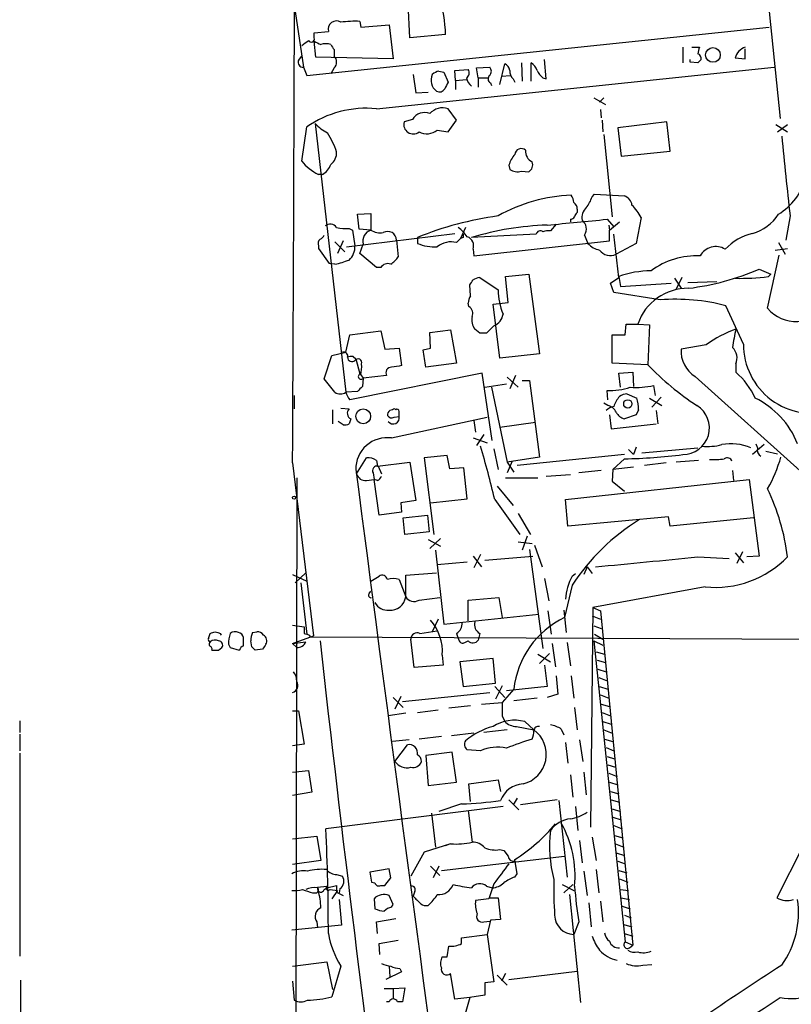
# Model space of a CAD drawing. Extents: x 0 to 1024, y 6 to 822.
# Drawn here: x 0 to 79, y 625 to 725 of the extents above; entities that cross this region are included whole.
import ezdxf

# ---------------------------------------------------------------- set-up
doc = ezdxf.new("R2010")
doc.units = 0
doc.header["$MEASUREMENT"] = 0
doc.layers.add('MAIN', color=5, linetype='CONTINUOUS')

msp = doc.modelspace()

# ---------------------------------------------------------------- linework, layer by layer
at = {"layer": 'MAIN'}
for p, q in [((28.0247, 726.2707), (28.956, 719.9207)), ((39.7933, 722.884), (39.624, 726.3553)), ((76.3693, 725.5933), (77.47, 714.6713)), ((29.2947, 719.074), (76.3693, 723.9847)), ((34.7133, 724.5773), (34.798, 723.9847)), ((34.798, 723.9847), (37.6767, 724.2387)), ((37.6767, 724.2387), (38.1, 720.7673)), ((30.0567, 723.392), (31.496, 723.5613)), ((30.0567, 722.884), (30.0567, 723.392)), ((43.434, 723.2227), (39.7933, 722.884)), ((30.226, 720.9367), (30.0567, 722.5453)), ((67.564, 721.9527), (67.564, 720.344)), ((68.4953, 721.9527), (69.2573, 721.9527)), ((73.914, 720.7673), (73.914, 721.7833)), ((28.448, 720.598), (28.7867, 721.0213)), ((38.1, 720.7673), (30.226, 720.9367)), ((32.0887, 721.6987), (32.0887, 721.0213)), ((72.898, 720.852), (73.914, 720.7673)), ((28.956, 719.9207), (29.2947, 719.074)), ((32.0887, 719.836), (31.75, 719.2433)), ((36.4067, 715.6873), (76.8773, 719.9207)), ((46.5667, 719.836), (47.9213, 719.9207)), ((46.736, 718.82), (46.5667, 719.836)), ((48.9373, 718.1427), (49.4453, 720.2593)), ((51.1387, 720.344), (51.2233, 718.4813)), ((52.1547, 718.4813), (52.1547, 720.344)), ((53.6787, 718.7353), (53.5093, 720.6827)), ((68.326, 720.4287), (68.326, 720.6827)), ((69.088, 720.344), (68.326, 720.4287)), ((40.132, 719.1587), (40.386, 717.296)), ((42.7567, 719.4973), (43.2647, 719.4127)), ((43.2647, 719.4127), (43.688, 718.3967)), ((44.3653, 719.582), (45.72, 719.6667)), ((44.45, 718.566), (44.3653, 719.582)), ((46.736, 718.82), (46.736, 717.8887)), ((46.736, 718.82), (47.752, 718.82)), ((49.1067, 718.9893), (50.038, 719.074)), ((53.34, 718.82), (53.6787, 718.7353)), ((44.45, 718.566), (45.5507, 718.6507)), ((44.45, 718.566), (44.45, 717.6347)), ((48.006, 718.312), (48.0907, 718.058)), ((50.292, 718.7353), (50.4613, 718.3967)), ((40.386, 717.296), (41.656, 717.3807)), ((58.5047, 716.788), (59.69, 716.1107)), ((59.5207, 716.788), (59.0973, 716.3647)), ((44.5347, 714.502), (43.688, 715.6873)), ((59.182, 715.6027), (59.2667, 714.756)), ((28.7867, 710.3533), (29.2947, 713.8247)), ((30.1413, 714.1633), (33.274, 686.816)), ((40.0473, 714.5867), (39.2007, 714.3327)), ((43.688, 713.3167), (44.5347, 714.502)), ((59.3513, 714.502), (59.436, 713.3167)), ((65.9553, 714.3327), (60.96, 713.74)), ((66.294, 711.3693), (65.9553, 714.3327)), ((77.0467, 714.0787), (78.232, 713.3167)), ((77.216, 713.3167), (78.232, 714.0787)), ((42.5873, 713.486), (43.688, 713.3167)), ((59.5207, 713.0627), (60.3673, 704.6807)), ((60.96, 713.74), (61.2987, 710.8613)), ((61.2987, 710.8613), (66.294, 711.3693)), ((49.8687, 709.93), (49.9533, 709.5067)), ((30.9033, 708.9987), (30.48, 708.9987)), ((51.1387, 709.3373), (51.9007, 709.2527)), ((58.3353, 706.7127), (58.5893, 706.9667)), ((58.5893, 706.9667), (61.6373, 706.7973)), ((34.4593, 704.9347), (35.814, 705.0193)), ((34.6287, 703.4107), (34.4593, 704.9347)), ((35.814, 705.0193), (35.814, 703.326)), ((56.8113, 705.4427), (56.8113, 705.104)), ((78.486, 704.7653), (78.0627, 702.31)), ((54.6947, 703.9187), (54.102, 703.2413)), ((56.134, 704.4267), (56.134, 704.1727)), ((59.8593, 704.4267), (60.5367, 703.6647)), ((60.0287, 703.834), (60.1133, 703.326)), ((60.1133, 703.326), (61.1293, 704.1727)), ((63.3307, 704.596), (62.8227, 701.9713)), ((33.3587, 701.6327), (44.3653, 702.9873)), ((33.6127, 703.4953), (33.9513, 703.326)), ((33.9513, 703.326), (34.2053, 701.7173)), ((35.814, 703.326), (34.6287, 703.4107)), ((45.466, 703.58), (44.958, 702.4793)), ((52.6627, 702.9027), (46.0587, 702.564)), ((57.5733, 702.818), (57.912, 701.9713)), ((60.1133, 702.2253), (60.1133, 703.326)), ((61.0447, 698.5), (60.5367, 702.9027)), ((32.1733, 702.1407), (33.1893, 701.1247)), ((33.02, 702.2253), (32.4273, 700.9553)), ((34.7133, 700.9553), (35.052, 701.8867)), ((38.4387, 702.31), (38.608, 700.6167)), ((40.5553, 702.564), (40.5553, 701.9713)), ((44.5347, 702.056), (44.958, 702.4793)), ((45.212, 702.564), (44.958, 702.4793)), ((46.3127, 700.7013), (60.1133, 702.2253)), ((62.8227, 701.9713), (60.7907, 700.8707)), ((77.3007, 702.056), (77.978, 700.8707)), ((30.48, 701.7173), (30.48, 701.4633)), ((30.48, 701.4633), (31.5807, 699.9393)), ((36.4067, 699.516), (34.7133, 700.9553)), ((46.228, 701.3787), (46.3127, 700.7013)), ((76.2, 695.3673), (77.3853, 700.786)), ((76.962, 701.294), (78.232, 701.4633)), ((32.1733, 699.8547), (31.5807, 699.9393)), ((36.83, 699.516), (36.4067, 699.516)), ((49.53, 698.5847), (51.9007, 698.8387)), ((51.9007, 698.8387), (53.0013, 690.7107)), ((75.3533, 699.3467), (76.5387, 698.8387)), ((76.2847, 698.5847), (76.5387, 698.8387)), ((45.974, 696.6373), (45.8893, 697.738)), ((46.9053, 698.5), (48.768, 697.23)), ((49.784, 695.96), (49.53, 698.5847)), ((60.198, 697.9073), (61.0447, 698.5)), ((60.5367, 696.976), (60.198, 697.9073)), ((61.0447, 698.5847), (61.214, 697.5687)), ((61.214, 697.5687), (66.3787, 697.9073)), ((66.7173, 698.4153), (67.3947, 697.3993)), ((67.4793, 698.5), (66.8867, 697.3147)), ((68.072, 697.992), (71.0353, 698.0767)), ((65.278, 696.214), (60.5367, 696.976)), ((45.8047, 695.5367), (45.72, 695.8753)), ((48.26, 695.7907), (49.784, 695.96)), ((48.9373, 690.2873), (48.26, 695.7907)), ((73.7447, 691.7267), (71.9667, 695.6213)), ((61.722, 692.658), (61.8067, 693.7587)), ((61.8067, 693.7587), (62.992, 693.7587)), ((62.992, 693.7587), (64.1773, 693.674)), ((33.6973, 692.658), (36.83, 693.0813)), ((36.83, 693.0813), (37.2533, 691.2187)), ((41.8253, 692.912), (43.942, 693.166)), ((41.91, 691.3033), (41.8253, 692.912)), ((43.942, 693.166), (44.5347, 689.7793)), ((46.9053, 692.8273), (46.3973, 693.2507)), ((48.3447, 693.5893), (47.5827, 692.8273)), ((64.1773, 693.674), (64.008, 689.61)), ((33.274, 690.88), (33.6973, 692.658)), ((60.3673, 689.7793), (60.3673, 692.658)), ((60.3673, 692.658), (61.722, 692.658)), ((31.8347, 690.5413), (33.274, 690.88)), ((37.2533, 691.2187), (38.6927, 691.3033)), ((38.6927, 691.3033), (38.9467, 689.5253)), ((41.148, 691.134), (41.91, 691.3033)), ((53.0013, 690.7107), (48.9373, 690.2873)), ((69.9347, 691.642), (67.3947, 691.2187)), ((31.0727, 688.1707), (31.8347, 690.5413)), ((34.036, 690.4567), (34.29, 690.2027)), ((34.29, 690.2027), (34.7133, 688.6787)), ((44.5347, 689.7793), (41.402, 689.356)), ((64.008, 689.61), (60.3673, 689.7793)), ((72.9827, 689.6947), (72.9827, 688.848)), ((47.1593, 688.7633), (33.6973, 686.054)), ((48.1753, 681.9053), (47.1593, 688.7633)), ((61.0447, 688.7633), (62.484, 688.848)), ((61.214, 687.324), (61.0447, 688.7633)), ((62.484, 688.848), (62.5687, 687.4087)), ((32.1733, 686.816), (31.0727, 688.1707)), ((34.798, 688.594), (35.052, 688.2553)), ((35.052, 688.2553), (34.9673, 687.4087)), ((37.4227, 688.5093), (35.052, 688.2553)), ((49.6993, 688.34), (50.8, 687.324)), ((50.546, 688.5093), (49.9533, 687.1547)), ((51.2233, 688.0013), (51.9853, 688.0013)), ((51.9853, 688.0013), (53.0013, 680.212)), ((68.834, 688.4247), (79.8407, 678.5187)), ((34.4593, 686.9007), (33.274, 686.816)), ((47.4133, 687.324), (49.6147, 687.6627)), ((48.0907, 687.324), (49.6993, 679.704)), ((59.944, 686.054), (59.8593, 686.9853)), ((64.6007, 687.4933), (64.77, 686.4773)), ((28.0247, 686.4773), (28.0247, 685.1227)), ((59.944, 685.4613), (59.5207, 685.7153)), ((61.8913, 686.6467), (62.9073, 686.2233)), ((64.1773, 686.2233), (65.4473, 685.4613)), ((65.3627, 686.308), (64.4313, 685.292)), ((31.9193, 685.038), (31.9193, 683.5987)), ((32.766, 685.2073), (33.6127, 685.1227)), ((38.354, 685.038), (38.2693, 685.1227)), ((63.0767, 685.038), (62.8227, 684.53)), ((64.8547, 684.9533), (65.024, 683.5987)), ((33.02, 683.514), (32.512, 683.8527)), ((33.782, 684.1067), (33.6127, 683.5987)), ((37.9307, 682.1593), (47.6673, 684.276)), ((38.1847, 684.276), (38.6927, 684.3607)), ((46.3127, 683.9373), (46.482, 682.752)), ((48.9373, 683.26), (52.578, 683.768)), ((60.1133, 684.53), (60.2827, 683.0907)), ((62.8227, 684.53), (61.6373, 684.1067)), ((60.2827, 683.0907), (64.8547, 683.5987)), ((46.228, 682.1593), (47.6673, 681.6513)), ((47.3287, 682.498), (46.5667, 681.3973)), ((48.3447, 681.0587), (48.768, 678.942)), ((62.0607, 680.974), (62.5687, 680.466)), ((62.8227, 681.228), (62.5687, 680.466)), ((63.4153, 680.6353), (69.088, 681.1433)), ((75.8613, 681.482), (74.676, 680.466)), ((75.0147, 681.5667), (75.184, 681.1433)), ((76.0307, 680.8047), (77.216, 680.5507)), ((34.3747, 678.5187), (35.3907, 680.1273)), ((36.4067, 679.8733), (36.4913, 679.2807)), ((36.4913, 679.2807), (39.7933, 679.704)), ((39.7933, 679.704), (40.386, 675.8093)), ((43.6033, 680.3813), (41.2327, 680.1273)), ((41.2327, 680.1273), (42.2487, 672.338)), ((43.8573, 679.0267), (43.6033, 680.3813)), ((53.0013, 680.212), (49.6993, 679.704)), ((50.2073, 679.7887), (49.6993, 678.6033)), ((49.6993, 679.704), (50.3767, 678.688)), ((61.6373, 680.466), (50.7153, 679.3653)), ((61.6373, 680.0427), (60.452, 678.942)), ((69.1727, 679.8733), (66.8867, 679.704)), ((27.8553, 679.6193), (29.972, 662.0087)), ((36.576, 679.2807), (36.9147, 678.5187)), ((45.2967, 679.1113), (43.8573, 679.0267)), ((45.6353, 675.9787), (45.2967, 679.1113)), ((59.2667, 678.8573), (56.9807, 678.6033)), ((60.452, 678.942), (60.3673, 677.7567)), ((62.5687, 679.196), (60.452, 678.942)), ((65.8707, 679.6193), (63.6693, 679.3653)), ((72.644, 678.8573), (72.7287, 677.8413)), ((28.2787, 678.0953), (27.0087, 18.8807)), ((35.3907, 677.8413), (36.1527, 677.926)), ((36.068, 678.6033), (36.1527, 677.926)), ((36.4913, 677.8413), (36.1527, 677.926)), ((36.6607, 674.2853), (36.1527, 677.926)), ((49.53, 678.0953), (52.832, 678.0953)), ((53.6787, 678.2647), (56.134, 678.434)), ((55.626, 675.894), (74.3373, 677.926)), ((60.3673, 677.7567), (61.6373, 676.7407)), ((74.3373, 677.926), (75.3533, 670.1367)), ((48.6833, 677.2487), (50.292, 675.3013)), ((40.386, 675.8093), (38.862, 675.5553)), ((41.91, 675.5553), (45.6353, 675.9787)), ((48.4293, 675.894), (50.9693, 672.338)), ((55.88, 673.1847), (55.626, 675.894)), ((38.862, 675.5553), (38.9467, 674.624)), ((38.9467, 674.624), (36.6607, 674.2853)), ((39.116, 674.0313), (41.5713, 674.2853)), ((39.2853, 672.338), (39.116, 674.0313)), ((41.5713, 674.2853), (41.7407, 672.592)), ((50.8, 674.4547), (52.07, 672.338)), ((66.1247, 674.116), (55.88, 673.1847)), ((66.294, 673.1847), (66.1247, 674.116)), ((74.7607, 674.0313), (66.294, 673.1847)), ((41.7407, 672.592), (39.2853, 672.338)), ((41.656, 671.83), (42.926, 671.1527)), ((42.926, 671.9147), (41.8253, 670.8987)), ((51.7313, 672.1687), (51.2233, 670.7293)), ((42.418, 670.7293), (43.2647, 663.194)), ((50.8, 671.576), (52.2393, 671.4067)), ((51.9853, 670.814), (53.34, 660.7387)), ((52.4933, 671.2373), (53.2553, 669.036)), ((46.228, 670.1367), (47.0747, 669.036)), ((46.99, 670.306), (46.3127, 668.9513)), ((47.4133, 669.7133), (52.324, 670.1367)), ((69.088, 670.052), (72.3053, 669.8827)), ((72.898, 670.4753), (73.7447, 669.4593)), ((73.66, 670.56), (73.0673, 669.3747)), ((75.3533, 670.1367), (74.0833, 670.052)), ((42.5873, 669.29), (45.6353, 669.544)), ((57.8273, 669.036), (57.4887, 668.274)), ((57.8273, 669.036), (58.3353, 668.3587)), ((27.8553, 668.274), (29.2947, 667.5967)), ((29.21, 668.4433), (28.1093, 667.4273)), ((35.814, 667.5967), (36.6607, 668.1047)), ((38.6927, 667.766), (39.37, 665.988)), ((39.37, 668.1893), (42.5027, 668.4433)), ((53.5093, 667.8507), (53.9327, 665.5647)), ((56.3033, 668.1047), (56.642, 668.3587)), ((28.702, 667.4273), (29.2947, 662.178)), ((56.3033, 667.1733), (55.5413, 663.8713)), ((69.85, 667.004), (58.42, 664.8873)), ((35.6447, 666.3267), (35.814, 666.5807)), ((40.7247, 665.6493), (42.8413, 665.9033)), ((45.72, 665.6493), (48.8527, 665.9033)), ((45.72, 663.5327), (45.72, 665.6493)), ((48.8527, 665.9033), (49.1913, 663.8713)), ((55.4567, 664.6333), (55.7107, 662.3473)), ((58.42, 664.8873), (58.166, 642.5353)), ((58.42, 664.8873), (59.182, 664.5487)), ((42.672, 663.702), (42.0793, 662.432)), ((43.2647, 663.194), (52.9167, 664.21)), ((53.848, 664.5487), (54.1867, 662.178)), ((58.3353, 664.0407), (59.182, 663.702)), ((59.182, 664.5487), (62.484, 630.5127)), ((27.8553, 663.1093), (29.0407, 662.94)), ((58.5047, 663.0247), (59.2667, 662.7707)), ((19.304, 661.7547), (19.4733, 662.2627)), ((20.4893, 662.2627), (20.574, 662.0933)), ((22.86, 660.9927), (22.86, 661.8393)), ((23.7913, 662.3473), (24.2147, 662.432)), ((27.8553, 661.2467), (29.972, 662.0087)), ((29.5487, 662.0933), (29.6333, 661.924)), ((29.6333, 661.924), (134.112, 661.416)), ((40.2167, 658.7913), (39.878, 661.67)), ((40.8093, 662.2627), (42.5873, 662.5167)), ((44.5347, 662.2627), (44.7887, 661.5853)), ((46.9053, 662.2627), (46.736, 661.5853)), ((58.5893, 662.178), (59.436, 661.67)), ((20.32, 660.5693), (20.6587, 660.8233)), ((21.336, 661.162), (21.5053, 660.8233)), ((21.5053, 660.8233), (22.4367, 660.5693)), ((23.7067, 660.908), (23.622, 661.5007)), ((24.8073, 660.654), (24.0453, 660.5693)), ((27.8553, 661.2467), (29.21, 661.416)), ((28.2787, 660.8233), (27.8553, 661.2467)), ((45.3813, 661.3313), (45.72, 661.5007)), ((54.2713, 661.2467), (54.61, 658.876)), ((55.7953, 661.3313), (56.134, 658.9607)), ((58.5047, 661.5007), (59.436, 661.0773)), ((58.5047, 661.5007), (61.722, 630.8513)), ((43.0953, 660.0613), (43.18, 659.0453)), ((48.26, 659.7227), (44.8733, 659.384)), ((48.514, 657.1827), (48.26, 659.7227)), ((52.832, 660.146), (54.102, 659.384)), ((54.0173, 660.2307), (53.0013, 659.2147)), ((58.7587, 660.4), (59.6053, 660.146)), ((43.18, 659.0453), (40.2167, 658.7913)), ((44.8733, 659.384), (45.212, 656.844)), ((53.5093, 659.0453), (53.7633, 656.844)), ((58.8433, 659.5533), (59.69, 659.2993)), ((58.928, 658.622), (59.7747, 658.368)), ((54.6947, 657.9447), (54.864, 656.082)), ((56.2187, 657.9447), (56.4727, 655.6587)), ((59.0127, 657.7753), (59.8593, 657.4367)), ((45.212, 656.844), (48.514, 657.1827)), ((48.4293, 656.844), (49.4453, 655.7433)), ((49.1913, 656.9287), (48.514, 655.574)), ((53.7633, 656.844), (49.6147, 656.4207)), ((59.0973, 656.844), (59.944, 656.59)), ((38.1, 655.7433), (39.116, 654.7273)), ((38.862, 655.828), (38.2693, 654.558)), ((39.0313, 655.32), (47.9213, 656.2513)), ((50.3767, 656.59), (49.1913, 655.2353)), ((52.7473, 655.6587), (50.3767, 655.4047)), ((54.864, 656.082), (53.7633, 655.7433)), ((59.182, 655.9973), (60.0287, 655.6587)), ((45.974, 654.8967), (43.7727, 654.6427)), ((47.0747, 655.066), (49.1913, 655.2353)), ((56.5573, 654.7273), (56.8113, 652.4413)), ((59.2667, 655.066), (60.1133, 654.812)), ((27.8553, 654.3887), (28.448, 654.3887)), ((28.448, 654.3887), (29.0407, 651.002)), ((39.37, 654.1347), (37.592, 653.8807)), ((40.5553, 654.2193), (42.672, 654.4733)), ((49.1913, 653.8807), (49.4453, 653.288)), ((59.3513, 654.2193), (60.198, 653.8807)), ((0.0847, 653.3727), (0.0847, 652.1873)), ((50.6307, 652.78), (52.4087, 652.4413)), ((51.4773, 653.288), (52.4087, 652.4413)), ((59.436, 653.288), (60.2827, 653.034)), ((0.0847, 652.018), (0.0847, 650.3247)), ((43.0107, 651.764), (40.7247, 651.51)), ((46.3127, 652.1027), (44.0267, 651.8487)), ((49.6993, 652.4413), (47.3287, 652.1873)), ((55.2027, 652.526), (55.4567, 651.9333)), ((59.5207, 652.4413), (60.3673, 652.1027)), ((29.0407, 651.002), (27.8553, 650.8327)), ((39.7087, 651.4253), (38.0153, 651.256)), ((38.2693, 649.224), (39.5393, 650.9173)), ((55.626, 651.1713), (55.88, 649.0547)), ((57.0653, 651.4253), (57.404, 649.224)), ((59.6053, 651.51), (60.452, 651.256)), ((59.7747, 650.6633), (60.5367, 650.3247)), ((0.0847, 650.0707), (0.0847, 629.412)), ((44.1113, 650.1553), (41.402, 649.8167)), ((41.402, 649.8167), (41.656, 646.7687)), ((44.5347, 647.1073), (44.1113, 650.1553)), ((46.99, 650.3247), (45.6353, 650.4093)), ((59.8593, 649.732), (60.6213, 649.478)), ((59.944, 648.8853), (60.706, 648.6313)), ((27.8553, 648.1233), (29.464, 648.2927)), ((29.464, 648.2927), (29.8027, 646.0913)), ((56.134, 647.8693), (56.388, 645.5833)), ((57.4887, 648.1233), (57.7427, 645.8373)), ((60.0287, 648.0387), (60.8753, 647.7)), ((41.656, 646.7687), (44.5347, 647.1073)), ((45.8047, 646.938), (48.768, 647.3613)), ((45.974, 645.16), (45.8047, 646.938)), ((48.768, 647.3613), (49.022, 646.176)), ((60.1133, 647.1073), (60.96, 646.8533)), ((29.8027, 646.0913), (27.8553, 645.7527)), ((60.198, 646.176), (61.0447, 645.922)), ((49.276, 644.652), (31.242, 642.366)), ((45.0427, 644.906), (42.7567, 644.144)), ((49.8687, 645.3293), (50.8847, 644.3133)), ((50.7153, 645.4987), (50.292, 644.8213)), ((54.7793, 645.3293), (51.054, 644.8213)), ((54.9487, 645.2447), (55.7953, 637.4553)), ((56.642, 644.652), (56.896, 642.1967)), ((60.2827, 645.3293), (61.1293, 645.0753)), ((41.9947, 643.9747), (42.418, 640.5033)), ((45.72, 644.2287), (46.1433, 641.0113)), ((60.3673, 644.398), (61.214, 644.144)), ((60.452, 643.5513), (61.2987, 643.2973)), ((60.5367, 642.7047), (61.3833, 642.366)), ((27.8553, 641.35), (30.3107, 641.604)), ((30.3107, 641.604), (30.734, 639.1487)), ((60.6213, 641.6887), (61.468, 641.4347)), ((43.942, 640.842), (41.2327, 639.9953)), ((43.434, 640.6727), (43.8573, 640.842)), ((57.0653, 641.1807), (57.3193, 638.8947)), ((58.3353, 641.5193), (58.7587, 639.1487)), ((60.706, 640.842), (61.5527, 640.5033)), ((41.2327, 639.9953), (39.878, 637.54)), ((43.0107, 638.1327), (55.5413, 639.572)), ((48.9373, 640.2493), (49.3607, 640.1647)), ((49.3607, 640.1647), (49.784, 639.572)), ((60.7907, 639.9107), (61.6373, 639.6567)), ((79.756, 640.5033), (77.1313, 635.3387)), ((30.734, 639.1487), (27.8553, 638.7253)), ((50.7153, 637.794), (50.4613, 639.2333)), ((60.96, 639.064), (61.722, 638.81)), ((32.3427, 637.7093), (32.9353, 637.54)), ((37.6767, 638.302), (35.7293, 637.9633)), ((35.7293, 637.9633), (35.8987, 636.9473)), ((37.846, 637.3707), (37.6767, 638.302)), ((41.91, 638.556), (42.8413, 637.6247)), ((42.7567, 638.556), (42.164, 637.3707)), ((50.4613, 637.4553), (50.7153, 637.794)), ((57.4887, 638.048), (57.8273, 635.5927)), ((58.7587, 638.2173), (59.0127, 635.8467)), ((61.0447, 638.1327), (61.8913, 637.8787)), ((31.3267, 636.3547), (32.3427, 636.6087)), ((35.8987, 636.9473), (36.2373, 636.8627)), ((36.83, 636.6087), (37.2533, 636.6087)), ((37.2533, 636.6087), (37.846, 637.3707)), ((48.3447, 636.778), (47.8367, 635.254)), ((55.2873, 636.6933), (56.4727, 636.1007)), ((56.388, 636.6933), (55.4567, 635.8467)), ((61.1293, 637.286), (61.976, 636.9473)), ((29.8873, 635.8467), (30.3107, 635.8467)), ((30.3953, 636.4393), (31.3267, 636.524)), ((31.0727, 636.1853), (31.3267, 636.3547)), ((31.6653, 636.1853), (32.4273, 636.1007)), ((32.4273, 636.1007), (31.8347, 635.254)), ((32.3427, 635.9313), (33.02, 635.5927)), ((32.6813, 636.27), (32.5967, 635.8467)), ((38.1, 634.6613), (37.6767, 635.5927)), ((40.3013, 636.016), (40.132, 635.508)), ((47.5827, 636.524), (48.1753, 636.3547)), ((56.0493, 635.6773), (57.15, 624.6707)), ((61.214, 636.1853), (62.0607, 636.1007)), ((32.5967, 635.1693), (32.8507, 632.5447)), ((36.1527, 635.254), (36.2373, 634.238)), ((37.9307, 634.4073), (38.1, 634.6613)), ((47.8367, 635.254), (46.482, 635.0847)), ((47.8367, 635.3387), (48.768, 635.3387)), ((48.768, 635.3387), (49.022, 633.1373)), ((57.9967, 634.8307), (58.2507, 632.3753)), ((59.182, 635), (59.436, 632.8833)), ((61.2987, 635.3387), (62.1453, 635.1693)), ((61.3833, 634.492), (62.23, 634.238)), ((61.6373, 633.5607), (62.3147, 633.3067)), ((30.3107, 632.8833), (30.3953, 632.2907)), ((36.4067, 632.8833), (38.354, 633.222)), ((36.4913, 631.698), (36.4067, 632.8833)), ((47.3287, 632.8833), (47.9213, 632.968)), ((48.006, 633.0527), (47.6673, 631.6133)), ((49.022, 633.1373), (48.006, 633.0527)), ((56.9807, 632.8833), (56.4727, 631.6133)), ((61.5527, 632.6293), (62.3993, 632.3753)), ((32.8507, 632.5447), (27.7707, 632.0367)), ((45.0427, 631.2747), (47.6673, 631.6133)), ((47.6673, 631.6133), (48.3447, 626.7873)), ((61.6373, 631.698), (62.484, 631.444)), ((36.6607, 630.682), (38.608, 631.0207)), ((36.7453, 629.5813), (36.6607, 630.682)), ((45.0427, 630.682), (45.0427, 631.2747)), ((61.722, 630.8513), (62.484, 630.5127)), ((43.6033, 629.3273), (43.7727, 630.428)), ((62.1453, 630.2587), (62.484, 630.5127)), ((27.8553, 628.396), (31.3267, 628.8193)), ((31.3267, 628.8193), (31.9193, 626.0253)), ((43.0953, 629.3273), (43.6033, 629.3273)), ((63.5, 628.4807), (64.4313, 628.5653)), ((32.766, 628.396), (31.8347, 625.2633)), ((38.9467, 627.8033), (37.338, 627.0413)), ((37.6767, 628.396), (37.7613, 627.2953)), ((38.7773, 628.142), (38.9467, 627.8033)), ((44.3653, 625.0093), (43.942, 627.634)), ((49.53, 627.634), (49.1067, 626.872)), ((49.8687, 627.0413), (56.8113, 627.888)), ((0.1693, 626.9567), (0.1693, 622.046)), ((27.8553, 626.872), (28.0247, 624.9247)), ((48.3447, 626.7873), (47.4133, 626.7027)), ((47.4133, 626.7027), (47.4133, 625.4327)), ((48.6833, 627.4647), (49.6993, 626.4487)), ((37.1687, 626.11), (38.1, 626.11)), ((38.1, 626.11), (39.2853, 626.1947)), ((38.1, 626.11), (38.1, 625.094)), ((39.2853, 626.1947), (39.0313, 624.7553)), ((37.6767, 624.7553), (37.4227, 624.7553)), ((39.0313, 624.7553), (38.5233, 624.7553)), ((45.8893, 625.1787), (44.3653, 625.0093)), ((45.8893, 625.1787), (45.2967, 623.062)), ((47.4133, 625.4327), (45.8893, 625.1787))]:
    msp.add_line(p, q, dxfattribs=at)
for centre, radius in [((70.639, 721.159), 0.7459), ((61.976, 685.6307), 0.4233), ((35.0435, 684.3668), 0.7534), ((28.0035, 676.0846), 0.1496)]:
    msp.add_circle(centre, radius, dxfattribs=at)
for centre, radius, start, end in [((-18958.5155, 781.0929), 18986.642, 359.69378464, 359.92296748), ((25.4476, 722.4778), 18.0018, 2.371528, 14.935046), ((32.3141, 723.7774), 0.8462, 57.716822, 194.796639), ((34.2472, 712.8515), 11.7351, 87.723694, 97.251222), ((29.7502, 722.7807), 0.3235, 207.769266, 18.625411), ((-97.8865, 891.7169), 211.6803, 306.756654, 306.985815), ((115.0553, 891.7208), 189.3281, 243.323741, 243.552897), ((31.242, 720.7671), 1.5266, 70.563296, 109.436704), ((158.9308, 806.6353), 152.6537, 213.578079, 213.807241), ((238.5284, 679.2876), 174.5652, 165.853161, 166.082336), ((74.4675, 720.4225), 1.6272, 109.88594, 164.69547), ((31.5243, 720.4287), 0.8184, 313.598957, 46.396215), ((68.961, 720.8096), 0.4827, 344.757375, 74.745922), ((28.9076, 720.4135), 0.4952, 158.127696, 275.609274), ((47.477, 719.4974), 0.6137, 316.379798, 43.613443), ((49.1432, 719.5035), 0.8139, 5.534773, 68.212969), ((50.9273, 718.778), 1.9897, 23.83384, 51.91135), ((153.9073, 635.8634), 119.7133, 134.885375, 135.114625), ((43.344, 718.5753), 1.3928, 155.236352, 232.840495), ((42.8875, 718.3888), 1.1162, 96.729629, 136.390278), ((45.2313, 719.3241), 0.5968, 302.358529, 35.03213), ((47.2005, 719.2341), 1.701, 194.090163, 227.835524), ((48.1955, 718.7188), 0.4487, 127.666685, 245.022443), ((50.9391, 719.4853), 0.9905, 174.397613, 229.212375), ((54.5685, 720.387), 1.9912, 203.846208, 231.904188), ((212.8785, 633.3781), 189.3504, 153.320371, 153.54954), ((42.799, 718.0157), 0.625, 241.704832, 331.692415), ((43.1377, 714.0362), 1.7404, 71.567133, 138.944145), ((35.3982, 705.0286), 10.7063, 84.594905, 124.75628), ((41.275, 713.8669), 1.4231, 67.251299, 149.616922), ((33.8555, 717.8967), 5.2663, 225.147709, 242.346452), ((40.1383, 714.088), 0.969, 165.372907, 307.244815), ((23.2572, 708.1355), 9.6158, 19.117249, 32.006331), ((41.5166, 714.9348), 1.8015, 243.922821, 306.465342), ((1021.963, 807.1561), 949.0167, 185.7004064, 186.1937818), ((30.8146, 711.2245), 1.5293, 307.710681, 2.256019), ((53.1396, 708.8789), 3.4356, 141.220905, 162.18525), ((51.1211, 710.9577), 0.6639, 48.382946, 173.686496), ((52.7582, 711.3514), 1.2006, 175.097647, 244.39324), ((32.682, 713.4869), 4.9993, 218.81517, 243.866515), ((29.9648, 710.6416), 1.8921, 299.736994, 340.650503), ((51.435, 709.9723), 0.8571, 302.909535, 20.229811), ((50.7154, 710.6076), 1.3389, 235.307012, 288.429536), ((74.083, 710.2584), 6.2206, 301.149205, 345.110589), ((56.8921, 690.3401), 16.5556, 92.331152, 119.387691), ((54.9481, 706.0351), 1.527, 3.187323, 33.684864), ((61.3046, 705.7477), 1.1011, 6.167798, 72.412536), ((56.1338, 705.5273), 0.6827, 352.88227, 60.239505), ((55.0669, 707.7625), 3.4329, 321.211686, 342.193142), ((58.7392, 702.2052), 5.1767, 27.506051, 45.005478), ((53.457, 670.8506), 34.2373, 97.871732, 112.13756), ((57.1082, 704.638), 0.5525, 122.502209, 175.567893), ((58.7587, 704.5677), 1.457, 134.213042, 188.911499), ((73.3919, 707.4605), 4.6539, 286.01693, 327.130144), ((31.673, 703.1257), 0.8092, 34.151534, 129.58981), ((54.6921, 674.1939), 29.6546, 91.794829, 106.925705), ((-91.3624, 2228.1182), 1531.1773, 275.4386847, 275.6678693), ((56.0917, 704.9769), 0.5518, 274.396316, 327.536771), ((56.6308, 703.4441), 1.1315, 326.404028, 52.5194), ((30.3529, 703.1146), 0.7785, 292.378134, 337.605454), ((33.274, 707.9805), 4.498, 258.050526, 274.318496), ((36.186, 702.2077), 1.1785, 108.39959, 195.805162), ((36.7878, 704.8931), 1.845, 238.143075, 279.238201), ((37.5288, 702.2776), 0.9104, 2.039344, 119.245312), ((42.6308, 700.5755), 3.6504, 34.606903, 55.393097), ((129.8619, 702.7333), 84.6501, 179.885341, 180.114592), ((53.0776, 702.8265), 0.4218, 51.526891, 169.593107), ((53.8902, 701.6749), 1.5807, 82.299482, 110.370222), ((75.8442, 697.7275), 5.388, 102.522118, 137.339176), ((31.0727, 701.929), 0.6294, 132.276138, 199.655661), ((42.3278, 706.3419), 4.7163, 247.92495, 273.154088), ((43.9843, 699.8969), 2.2281, 75.698697, 128.827675), ((45.285, 701.7119), 1.0002, 340.539628, 69.497594), ((59.4747, 703.3303), 2.071, 221.01181, 259.50016), ((32.31, 701.656), 1.8963, 313.391003, 1.852481), ((60.2012, 702.1114), 1.3736, 216.518676, 295.414029), ((70.9322, 699.8392), 1.8089, 58.327342, 151.536415), ((30.1417, 709.4219), 9.7805, 281.988705, 290.786628), ((37.5498, 699.0502), 0.8573, 69.787353, 147.092117), ((36.5343, 701.9284), 2.4537, 302.315026, 327.684974), ((68.9745, 692.9572), 7.7528, 87.283039, 126.649518), ((64.3613, 689.6003), 9.577, 90.087347, 110.261674), ((64.8094, 724.0404), 26.8506, 277.161356, 293.121874), ((-80.9297, 782.6593), 152.626, 326.192707, 326.421911), ((47.1106, 696.9225), 1.5908, 97.414948, 123.698059), ((73.2597, 725.1231), 26.7102, 269.224099, 276.502837), ((55.6277, 697.3691), 6.8611, 181.161676, 202.217932), ((68.0888, 692.0119), 5.3878, 89.277912, 161.082139), ((47.2446, 695.7904), 1.527, 146.315136, 176.812677), ((66.9075, 676.565), 19.7164, 75.131704, 94.740715), ((45.339, 694.8171), 0.8572, 339.770189, 57.090465), ((47.8041, 694.9725), 1.4851, 291.347191, 352.34621), ((79.108, 697.8043), 3.7942, 219.964119, 324.875732), ((47.5403, 694.1397), 1.448, 164.744881, 217.874984), ((47.244, 523.4774), 169.3502, 89.885409, 90.114591), ((77.4603, 681.0751), 12.9728, 110.191094, 125.457944), ((86.9056, 689.7569), 14.3546, 165.913126, 173.475428), ((80.7781, 691.6887), 7.0335, 179.690446, 286.740442), ((33.0835, 690.5202), 0.3891, 337.613458, 112.386542), ((-403.2179, 626.746), 449.0065, 8.015511, 8.244697), ((70.44, 691.0197), 3.0518, 176.261231, 238.247361), ((71.4726, 690.2732), 1.6171, 339.038803, 43.581804), ((33.8668, 689.5245), 0.9474, 79.712462, 116.551528), ((33.909, 690.3932), 0.4662, 182.606469, 309.464089), ((34.5299, 689.8357), 0.38, 338.215393, 148.669067), ((31.5386, 689.3984), 3.3572, 346.136778, 5.063402), ((37.9106, 688.7923), 0.5641, 87.957854, 210.115315), ((80.763, 435.4449), 257.4985, 99.345902, 99.575088), ((85.2809, 710.1422), 29.5653, 223.984943, 236.594265), ((67.9961, 683.1137), 7.5992, 24.154486, 48.989478), ((34.8249, 688.4208), 0.281, 113.399383, 323.917161), ((32.7237, 687.5778), 0.9398, 234.151914, 305.843145), ((34.9016, 687.2216), 1.6774, 193.993164, 224.113543), ((161.7132, 560.1548), 179.6053, 134.885409, 135.114591), ((59.9967, 694.4898), 7.5058, 268.951088, 287.310217), ((62.8229, 695.7049), 8.4018, 265.953398, 282.215925), ((64.2471, 683.8933), 3.9959, 141.282418, 158.208708), ((61.9762, 685.1221), 1.527, 93.187323, 123.684864), ((56.1706, 684.6558), 6.9167, 3.167653, 13.098554), ((71.1548, 678.3923), 8.6935, 21.416627, 64.262027), ((34.0456, 684.6727), 0.6244, 133.890435, 245.027457), ((38.0579, 684.4875), 0.5522, 122.487108, 184.38279), ((80.3653, 558.0381), 133.8752, 108.327138, 108.556321), ((38.481, 684.8687), 0.2117, 0, 126.875312), ((-88.3072, 684.6147), 127.0002, 359.885409, 0.114591), ((60.9419, 683.7501), 1.6763, 103.988163, 134.129898), ((59.6333, 684.205), 1.2941, 26.576931, 76.108716), ((61.9478, 685.3625), 1.2936, 206.563071, 256.111999), ((67.574, 683.1681), 2.7022, 269.787959, 58.065641), ((37.9307, 684.6995), 0.4938, 210.979674, 300.953808), ((38.1, 684.1985), 0.6145, 214.243458, 15.305003), ((33.1895, 684.4443), 0.9456, 259.674018, 296.58673), ((37.4902, 678.9893), 3.2005, 82.088897, 180.846789), ((-49.4829, 652.7873), 100.6018, 13.278515, 16.472055), ((70.0198, 687.4888), 6.197, 265.293254, 284.231783), ((72.4781, 676.5274), 5.042, 66.275427, 100.684575), ((75.8822, 680.9316), 0.7296, 163.132264, 240.48012), ((35.6024, 678.8151), 1.3292, 52.762832, 99.164681), ((60.8815, 732.3262), 52.289, 270.828199, 277.342448), ((70.4846, 689.9099), 9.9541, 268.783672, 277.577945), ((72.0936, 679.6617), 0.4827, 15.254078, 127.87186), ((64.2742, 683.9101), 13.7858, 329.89189, 344.439559), ((13514.1175, 2432.194), 13593.3676, 187.41056711, 187.71692793), ((36.4349, 678.8573), 0.4463, 71.569111, 214.694342), ((35.2552, 678.7387), 0.9076, 194.028588, 278.58633), ((36.1944, 678.5616), 0.7791, 292.400936, 337.599064), ((55.8213, 667.2615), 22.5838, 7.097734, 25.529903), ((75.0043, 654.8591), 22.3912, 121.932013, 146.635969), ((-190.1175, 3273.0294), 2615.8515, 275.4576042, 275.6867883), ((70.8812, 677.2174), 10.2653, 264.234647, 315.731738), ((36.957, 667.6179), 0.5699, 15.062887, 121.327573), ((38.1, 665.7763), 2.0761, 73.412042, 106.587958), ((-510.9299, 667.0887), 550.301, 359.885398, 0.114591), ((61.8363, 665.2418), 6.2298, 152.641927, 175.468471), ((35.8423, 666.1573), 0.2602, 139.39393, 282.519254), ((37.8007, 666.2139), 1.5855, 265.514264, 351.80857), ((40.2137, 666.4839), 0.9786, 210.445657, 301.477858), ((37.5285, 666.0938), 1.468, 208.412042, 275.794091), ((59.4631, 655.6173), 9.1383, 115.414231, 173.889751), ((198.3406, 662.6013), 169.3002, 179.885375, 180.114592), ((38.2324, 660.4159), 4.8758, 355.829405, 41.040007), ((43.9138, 663.3069), 1.2148, 300.736474, 2.661029), ((47.392, 663.1728), 1.0321, 164.535025, 241.86318), ((19.4733, 661.6277), 0.2117, 143.124688, 270), ((-22.6001, 789.3548), 133.8752, 288.316947, 288.546116), ((62.5578, 789.3397), 133.8593, 251.453817, 251.683013), ((25.5013, 661.0847), 4.166, 163.574757, 178.936822), ((21.9935, 661.6555), 0.7792, 62.606206, 128.799924), ((22.2675, 661.7548), 0.5985, 8.116564, 81.883436), ((24.9775, 661.6699), 1.366, 150.270726, 187.115132), ((24.2993, 661.7547), 0.6826, 29.738635, 97.11981), ((24.5535, 661.5007), 0.6825, 330.245747, 60.264491), ((71.6447, 789.1779), 133.8752, 251.443679, 251.672862), ((40.5412, 661.6559), 0.6633, 66.162913, 178.782043), ((19.854, 661.1198), 0.4824, 142.11564, 195.278039), ((19.3341, 660.672), 0.3253, 341.592905, 80.33789), ((19.9616, 660.8092), 0.7789, 62.602583, 128.824094), ((20.3199, 661.0773), 0.4234, 323.140927, 89.986468), ((23.1566, 660.2729), 0.7785, 112.394546, 157.621866), ((-60.7864, 576.1012), 119.7133, 44.876948, 45.106165), ((151.9881, 576.2254), 152.6537, 146.192759, 146.421922), ((28.3272, 661.7752), 0.9531, 267.08326, 337.859223), ((3023.9099, 998.0357), 3012.1197, 186.4148774, 187.5539252), ((45.1696, 661.6558), 0.3874, 190.48609, 303.119959), ((46.1951, 661.938), 0.6457, 222.627639, 326.893182), ((19.9814, 829.9192), 169.3502, 269.885409, 270.114558), ((26.9024, 657.4577), 1.3803, 355.608298, 41.260899), ((27.6543, 656.9604), 0.737, 285.825801, 32.094377), ((387.841, 654.558), 338.6504, 179.885408, 180.114592), ((22612.4181, -18017.4453), 29226.0872, 140.29240379, 140.52158694), ((50.1257, 645.7267), 7.2959, 104.816231, 129.693157), ((50.4361, 649.4401), 3.9863, 74.858967, 123.086112), ((50.749, 654.693), 1.9167, 227.14175, 266.461333), ((52.8696, 652.3379), 0.4613, 73.411395, 177.664214), ((53.5234, 649.8021), 3.1999, 58.345929, 79.582729), ((50.5883, 649.9437), 3.0906, 283.465665, 53.9132), ((50.2069, 652.3569), 2.2018, 337.378534, 359.994796), ((39.7228, 650.0848), 0.8525, 347.569607, 102.430393), ((46.0165, 650.9597), 0.6695, 145.312965, 235.294022), ((48.6967, 646.3765), 4.3013, 77.676935, 113.377522), ((63.5229, 615.5464), 37.6922, 107.419279, 111.65361), ((40.2026, 649.2098), 0.7763, 1.048202, 62.976117), ((39.497, 650.0768), 1.4949, 214.78509, 284.765998), ((40.1113, 649.5165), 0.9154, 255.235093, 341.365139), ((51.4453, 644.3629), 2.5788, 93.052025, 160.004365), ((43.6882, 684.3644), 39.4816, 271.966037, 277.764153), ((55.6017, 647.1681), 3.8233, 278.002943, 305.598998), ((41.0073, 654.1906), 17.6946, 302.295587, 320.241651), ((56.3901, 640.6086), 2.7852, 95.275818, 145.236672), ((45.4934, 637.5548), 11.1118, 354.67724, 29.098977), ((-186.4473, 631.8459), 217.9434, 359.961118, 2.766736), ((68.0189, 640.6311), 14.0047, 173.581422, 194.176152), ((44.4923, 648.0828), 7.2617, 265.653882, 283.141578), ((46.2038, 639.4837), 1.5288, 37.705699, 92.267992), ((48.4718, 643.0017), 2.7915, 247.716436, 279.59932), ((50.3767, 639.6567), 0.5987, 188.132809, 278.123335), ((557.0743, 256.8183), 634.9608, 143.0155036, 143.2447011), ((28.9136, 635.7769), 2.3184, 78.41186, 119.53613), ((30.7895, 633.112), 5.1335, 83.993214, 105.944476), ((32.3427, 638.9793), 1.27, 216.869898, 270), ((201.6926, 636.27), 169.3502, 179.885409, 180.114592), ((32.1681, 637.033), 0.9196, 303.925098, 33.458508), ((36.6183, 636.9333), 0.3875, 190.497939, 303.11188), ((42.7404, 637.2164), 1.5467, 264.319264, 340.233049), ((50.3805, 665.4224), 29.3872, 257.85136, 261.543187), ((46.8983, 635.7407), 1.0402, 48.855011, 143.821972), ((48.057, 638.2677), 1.9167, 273.538667, 312.85825), ((51.5117, 634.1862), 3.4337, 107.812818, 128.7875), ((94.5764, 636.3127), 40.1455, 178.731685, 183.930742), ((28.0248, 639.996), 3.9036, 266.267743, 282.524191), ((114.0292, 890.0157), 267.7345, 251.453843, 251.683026), ((30.0567, 634.4926), 1.8927, 79.69407, 116.574528), ((30.0837, 636.1814), 0.4044, 304.145878, 39.613322), ((30.734, 636.27), 0.3491, 165.959776, 345.959776), ((22.3119, 634.0267), 8.4273, 2.012868, 14.247146), ((31.496, 636.3546), 0.2395, 134.983084, 315), ((37.1704, 634.2728), 1.4137, 69.013703, 136.046107), ((40.0051, 636.1854), 0.3412, 330.234291, 97.137512), ((38.8187, 637.9219), 4.3864, 310.303627, 329.221727), ((101.6571, 639.924), 45.2278, 184.31128, 188.955773), ((231.0128, 825.6268), 269.4079, 224.885409, 225.114592), ((41.4443, 635.4232), 0.8726, 230.902319, 284.041021), ((48.9378, 634.7037), 2.4852, 171.18127, 203.066602), ((78.1716, 637.1895), 2.1231, 240.660475, 287.915233), ((70.1946, 633.809), 9.155, 324.408049, 8.544939), ((31.1222, 633.4266), 0.9766, 113.422771, 213.802345), ((37.2841, 636.2419), 2.2608, 242.418273, 267.074191), ((38.3351, 632.7819), 1.675, 103.971531, 134.136456), ((47.1704, 633.451), 0.5893, 151.743362, 285.580834), ((56.5152, 633.6032), 1.9904, 181.223529, 268.776471), ((78.6075, 632.0729), 6.9874, 260.630963, 8.762122), ((40.9389, 633.4347), 9.6013, 190.421151, 211.654377), ((60.7063, 631.8675), 1.1043, 184.404277, 237.518859), ((44.0265, 632.4609), 2.0487, 262.883656, 299.73725), ((63.806, 633.4189), 5.8163, 199.849372, 215.945242), ((61.0164, 631.1901), 0.9382, 195.714701, 276.911411), ((61.9336, 630.555), 0.3641, 125.53219, 305.544994), ((61.7174, 632.5262), 3.6363, 223.901379, 256.609984), ((62.6958, 631.1905), 1.3872, 238.741564, 282.329), ((63.5577, 631.6634), 1.9136, 252.805477, 294.349793), ((37.9612, 630.6529), 2.2598, 242.413275, 267.077961), ((44.0491, 628.7004), 1.1413, 146.684455, 204.521646), ((62.9072, 631.1042), 2.6896, 245.847822, 282.7326), ((38.8925, 630.3989), 2.2598, 242.413275, 267.077961), ((43.561, 628.0634), 0.5741, 163.47189, 311.58215), ((189.2901, 452.9873), 207.9996, 122.46496, 125.188441), ((212.2981, 341.5324), 311.7952, 114.231848, 117.377505), ((28.702, 626.1731), 1.4203, 241.518644, 298.481356), ((29.1904, 635.3666), 10.4436, 271.036401, 284.666828), ((38.1, 624.586), 0.4559, 21.799076, 158.200924), ((48.9916, 666.5412), 50.2183, 286.893482, 304.547711)]:
    msp.add_arc(centre, radius, start, end, dxfattribs=at)

doc.saveas('drawing.dxf')
